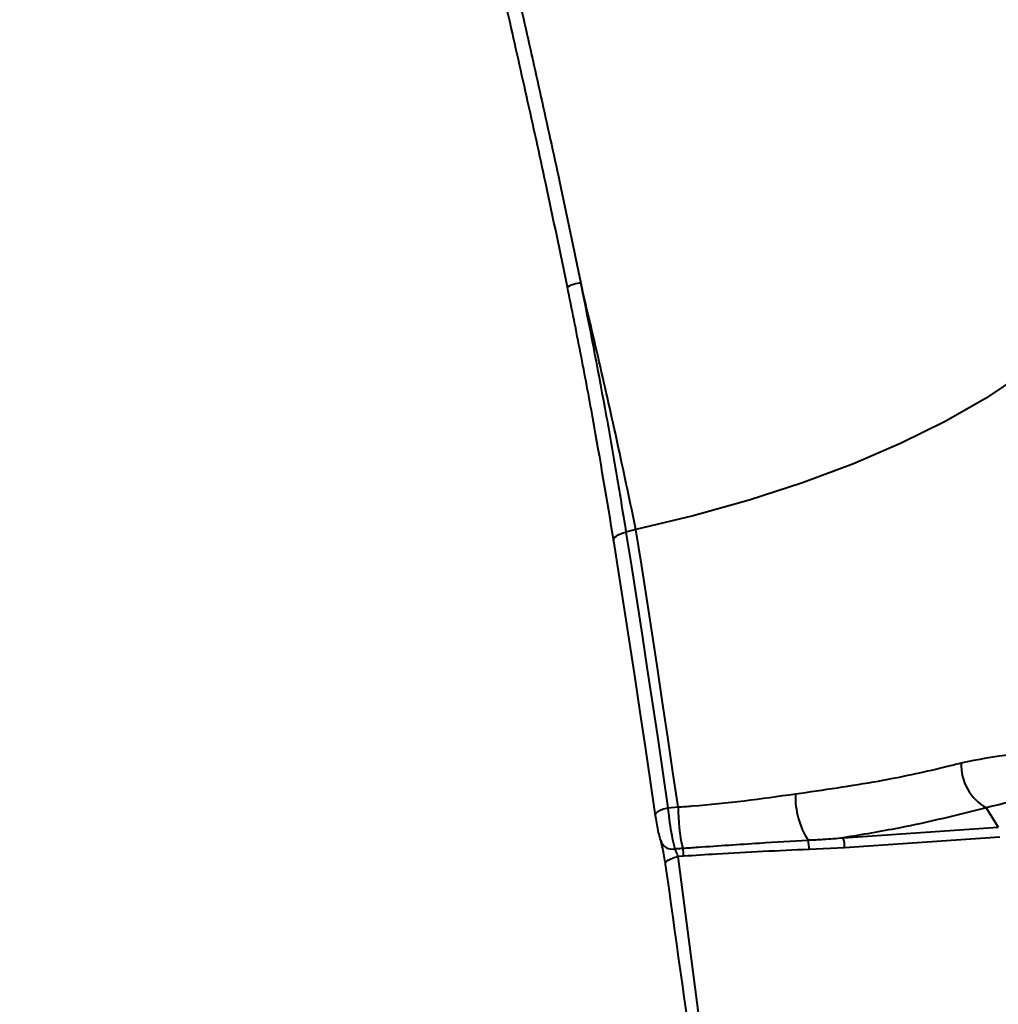
# Model space of a CAD drawing. Units: millimetres. Extents: x -149 to 14959, y -4104 to 12799.
# Drawn here: x 4127 to 4190, y 3230 to 3293 of the extents above; entities that cross this region are included whole.
import ezdxf

# ---------------------------------------------------------------- set-up
doc = ezdxf.new("R2010")
doc.units = ezdxf.units.MM
doc.layers.add('DiKom', color=7, linetype='Continuous')
doc.styles.add('style1', font='arial.ttf', dxfattribs={"width": 0.8})
doc.dimstyles.new('1-50', dxfattribs={"dimtxt": 400, "dimasz": 200, "dimexe": 100, "dimexo": 0, "dimgap": 200, "dimtad": 1, "dimtxsty": 'style1', "dimcen": 200, "dimclrd": 7, "dimclre": 7, "dimclrt": 7, "dimadec": 1, "dimazin": 2, "dimtfac": 1, "dimtmove": 0, "dimatfit": 2, "dimfxl": 0, "dimlwd": 25, "dimlwe": 18, "dimarcsym": 0})

# ---------------------------------------------------------------- blocks, each defined once
blk = doc.blocks.new('*D6')
at = {"layer": 'Defpoints', "color": 0, "transparency": 16777216}
for p in [(3965.23, 8588.501), (11051.197, -2225.023), (14859, -2225.023)]:
    blk.add_point(p, dxfattribs=at)
at = {"layer": 'DiKom', "color": 7, "lineweight": 18, "transparency": 16777216}
for p, q in [((3965.23, 8588.501), (14959, 8588.501)), ((11051.197, -2225.023), (14959, -2225.023))]:
    blk.add_line(p, q, dxfattribs=at)
at = {"layer": 'DiKom', "color": 7, "lineweight": 25, "transparency": 16777216}
blk.add_line((14859, 8188.501), (14859, -1825.023), dxfattribs=at)
at = {"layer": 'DiKom', "color": 7, "transparency": 16777216}
for points in [[(14792.333, 8188.501), (14925.667, 8188.501), (14859, 8588.501)], [(14792.333, -1825.023), (14925.667, -1825.023), (14859, -2225.023)]]:
    blk.add_solid(points, dxfattribs=at)
at = {"layer": 'DiKom', "color": 7, "lineweight": 200, "transparency": 16777216, "insert": (14319.177, 2672.5), "char_height": 400, "attachment_point": 5, "rotation": 90, "style": 'style1'}
blk.add_mtext('{\\fArial|b1|i0|c204|p34;\\H2.25x;10800}', dxfattribs=at)

msp = doc.modelspace()

# ---------------------------------------------------------------- linework, layer by layer
at = {"layer": 'DiKom', "color": 7, "linetype": 'Continuous', "lineweight": 40}
for p, q in [((4166.796, 3260.338), (4166.162, 3260.169)), ((4168.834, 3242.598), (4169.487, 3242.645)), ((4189.146, 3242.586), (4189.911, 3241.357)), ((4180.011, 3240.677), (4189.911, 3241.357)), ((4190.011, 3240.728), (4180.111, 3240.048)), ((4180.111, 3240.048), (4177.842, 3239.934)), ((4169.836, 3239.502), (4169.477, 3239.478)), ((4169.477, 3239.478), (4174.236, 3202.994))]:
    msp.add_line(p, q, dxfattribs=at)
at = {"layer": 'DiKom', "color": 7, "linetype": 'Continuous', "lineweight": 40, "flags": 128}
for points in [[(4198.264, 3281.129), (4198.316, 3279.742), (4198.027, 3278.18), (4197.38, 3276.59), (4196.381, 3274.983), (4195.039, 3273.377), (4193.366, 3271.784), (4191.377, 3270.22), (4189.091, 3268.699), (4186.528, 3267.235), (4183.711, 3265.841), (4180.668, 3264.529), (4177.424, 3263.313), (4174.01, 3262.202), (4170.456, 3261.207), (4166.796, 3260.338)], [(4165.387, 3259.609), (4165.374, 3259.683), (4165.397, 3259.762), (4165.455, 3259.843), (4165.547, 3259.922), (4165.668, 3259.996), (4165.815, 3260.064), (4165.981, 3260.122), (4166.162, 3260.169)], [(4166.162, 3260.169), (4166.506, 3257.987), (4166.848, 3255.8), (4167.187, 3253.61), (4167.522, 3251.415), (4167.855, 3249.217), (4168.184, 3247.015), (4168.511, 3244.808), (4168.834, 3242.598)], [(4169.487, 3242.645), (4169.161, 3244.87), (4168.833, 3247.092), (4168.501, 3249.309), (4168.166, 3251.523), (4167.828, 3253.733), (4167.487, 3255.939), (4167.143, 3258.14), (4166.796, 3260.338)], [(4168.053, 3242.078), (4167.73, 3244.283), (4167.405, 3246.484), (4167.076, 3248.681), (4166.744, 3250.875), (4166.409, 3253.064), (4166.071, 3255.25), (4165.731, 3257.431), (4165.387, 3259.609)], [(4168.053, 3242.078), (4168.041, 3242.147), (4168.065, 3242.22), (4168.124, 3242.295), (4168.216, 3242.368), (4168.338, 3242.438), (4168.486, 3242.501), (4168.653, 3242.555), (4168.834, 3242.598)], [(4168.692, 3238.986), (4168.68, 3239.05), (4168.705, 3239.118), (4168.764, 3239.188), (4168.857, 3239.257), (4168.98, 3239.323), (4169.128, 3239.383), (4169.295, 3239.435), (4169.477, 3239.478)]]:
    msp.add_lwpolyline(points, dxfattribs=at)
at = {"layer": 'DiKom', "color": 7, "linetype": 'Continuous', "lineweight": 40}
for centre, radius, start, end in [((4163.505, 3273.767), 2.303, 95.6555, 117.8713), ((4190.758, 3245.38), 3.225, 178.58153, 240.02491), ((4182.141, 3243.309), 5.175, 178.13414, 212.467), ((4181.003, 3242.595), 11.517, 179.7515, 192.9494), ((4169.091, 3240.695), 0.739, 194.4935, 284.28297), ((4176.048, 3240.034), 1.797, 356.80707, 16.07522), ((4178.479, 3240.112), 1.633, 357.76862, 20.27137), ((4167.506, 3239.503), 2.33, 359.96841, 12.65705)]:
    msp.add_arc(centre, radius, start, end, dxfattribs=at)
for points, knots in [([(4162.429, 3275.802), (4161.973, 3278.006), (4161.131, 3282.068), (4159.834, 3287.95), (4158.61, 3293.376), (4157.411, 3298.621), (4156.272, 3303.615), (4155.221, 3308.309), (4154.281, 3312.663), (4153.487, 3316.597), (4152.835, 3320.127), (4152.546, 3322.063), (4152.402, 3323.029)], [0, 0, 0, 0, 0.116681, 0.215085, 0.313798, 0.412201, 0.510061, 0.608227, 0.706085, 0.803954, 0.902132, 1, 1, 1, 1]), ([(4153.468, 3322.338), (4153.609, 3321.393), (4153.892, 3319.499), (4154.53, 3316.042), (4155.306, 3312.189), (4156.225, 3307.924), (4157.254, 3303.324), (4158.368, 3298.429), (4159.541, 3293.288), (4160.738, 3287.968), (4162.008, 3282.201), (4162.832, 3278.219), (4163.278, 3276.058)], [0, 0, 0, 0, 0.097772, 0.195857, 0.293632, 0.391458, 0.489594, 0.587424, 0.685897, 0.78468, 0.883154, 1, 1, 1, 1]), ([(4165.387, 3259.609), (4164.957, 3262.195), (4164.307, 3266.112), (4163.273, 3271.591), (4162.71, 3274.399), (4162.429, 3275.802)], [0, 0, 0, 0, 0.492761, 0.746381, 1, 1, 1, 1]), ([(4166.796, 3260.338), (4166.435, 3262.055), (4165.726, 3265.434), (4164.542, 3270.718), (4163.701, 3274.271), (4163.278, 3276.058)], [0, 0, 0, 0, 0.339546, 0.667763, 1, 1, 1, 1]), ([(4163.278, 3276.058), (4163.805, 3273.382), (4164.604, 3269.328), (4165.535, 3264.05), (4165.953, 3261.463), (4166.162, 3260.169)], [0, 0, 0, 0, 0.49281, 0.746406, 1, 1, 1, 1]), ([(4187.533, 3245.459), (4188.624, 3245.681), (4190.851, 3246.133), (4192.836, 3246.008), (4194.607, 3245.717), (4196.165, 3245.265), (4197.957, 3244.24), (4199.394, 3242.89), (4200.378, 3241.468), (4201.096, 3239.953), (4201.703, 3238.186), (4202.225, 3235.663), (4202.44, 3232.718), (4202.398, 3230.111), (4202.177, 3227.417), (4201.649, 3224.319), (4200.663, 3220.909), (4199.259, 3217.658), (4197.535, 3214.908), (4195.613, 3212.645), (4194.21, 3211.547), (4193.502, 3210.993)], [0, 0, 0, 0, 0.0713182, 0.1455335, 0.1511414, 0.2166827, 0.2835491, 0.3372081, 0.391821, 0.4251653, 0.4591146, 0.5134565, 0.5679405, 0.604074, 0.6411268, 0.7022445, 0.7649107, 0.8302378, 0.8968699, 0.9479876, 1, 1, 1, 1]), ([(4176.969, 3243.478), (4178.764, 3243.735), (4182.08, 3244.21), (4185.495, 3244.942), (4187.163, 3245.366), (4187.533, 3245.459)], [0, 0, 0, 0, 0.4786904, 0.8843727, 1, 1, 1, 1]), ([(4169.487, 3242.645), (4169.788, 3242.665), (4172.342, 3242.838), (4174.8, 3243.178), (4176.969, 3243.478)], [0, 0, 0, 0, 0.117861, 1, 1, 1, 1]), ([(4200.525, 3240.012), (4200.251, 3240.417), (4199.657, 3241.295), (4198.449, 3242.24), (4196.879, 3242.985), (4194.814, 3243.375), (4192.297, 3243.373), (4190.208, 3242.851), (4189.146, 3242.586)], [0, 0, 0, 0, 0.119698, 0.259292, 0.430587, 0.604842, 0.799153, 1, 1, 1, 1]), ([(4168.834, 3242.598), (4168.844, 3242.49), (4168.879, 3242.118), (4168.969, 3241.44), (4169.112, 3240.622), (4169.22, 3240.193), (4169.274, 3239.979)], [0, 0, 0, 0, 0.120941, 0.414447, 0.706943, 1, 1, 1, 1]), ([(4189.146, 3242.586), (4187.331, 3242.133), (4184.449, 3241.413), (4181.21, 3240.876), (4180.011, 3240.677)], [0, 0, 0, 0, 0.629892, 1, 1, 1, 1]), ([(4168.376, 3240.51), (4168.341, 3240.639), (4168.272, 3240.896), (4168.169, 3241.386), (4168.096, 3241.791), (4168.063, 3242.013), (4168.053, 3242.078)], [0, 0, 0, 0, 0.292726, 0.585114, 0.878852, 1, 1, 1, 1]), ([(4168.692, 3238.986), (4168.685, 3239.036), (4168.653, 3239.245), (4168.584, 3239.635), (4168.479, 3240.125), (4168.41, 3240.382), (4168.376, 3240.51)], [0, 0, 0, 0, 0.096402, 0.398554, 0.699072, 1, 1, 1, 1]), ([(4169.78, 3240.014), (4170.106, 3240.036), (4171.741, 3240.148), (4174.41, 3240.335), (4176.742, 3240.471), (4177.775, 3240.531)], [0, 0, 0, 0, 0.122281, 0.611425, 1, 1, 1, 1]), ([(4177.775, 3240.531), (4178.1, 3240.549), (4178.845, 3240.589), (4179.59, 3240.645), (4180.011, 3240.677)], [0, 0, 0, 0, 0.435285, 1, 1, 1, 1]), ([(4169.274, 3239.979), (4169.316, 3239.982), (4169.484, 3239.994), (4169.653, 3240.005), (4169.78, 3240.014)], [0, 0, 0, 0, 0.249955, 1, 1, 1, 1]), ([(4169.274, 3239.979), (4169.289, 3239.936), (4169.322, 3239.85), (4169.387, 3239.688), (4169.441, 3239.562), (4169.47, 3239.494), (4169.477, 3239.478)], [0, 0, 0, 0, 0.293072, 0.592397, 0.900647, 1, 1, 1, 1]), ([(4177.842, 3239.934), (4175.88, 3239.846), (4173.212, 3239.727), (4170.543, 3239.549), (4169.836, 3239.502)], [0, 0, 0, 0, 0.735306, 1, 1, 1, 1]), ([(4173.448, 3202.531), (4173.376, 3203.155), (4173.019, 3206.276), (4171.575, 3218.453), (4169.959, 3229.962), (4168.692, 3238.986)], [0, 0, 0, 0, 0.051224, 0.256127, 1, 1, 1, 1])]:
    msp.add_open_spline(points, degree=3, knots=knots, dxfattribs=at)

# ---------------------------------------------------------------- dimensions: what is measured, and where the dimension line sits
at = {"layer": 'DiKom', "color": 3, "lineweight": 200}
dim = msp.add_linear_dim(base=(14859, -2225.023), p1=(3965.23, 8588.501), p2=(11051.197, -2225.023), angle=90, text='{\\fArial|b1|i0|c204|p34;\\H2.25x;10800}', dimstyle='1-50', override={"dimasz": 400, "dimgap": 80}, dxfattribs=at)
dim.commit()
dim.dimension.update_dxf_attribs({"geometry": '*D6', "text_midpoint": (14859, 2672.5), "dimtype": 160})

doc.saveas('drawing.dxf')
